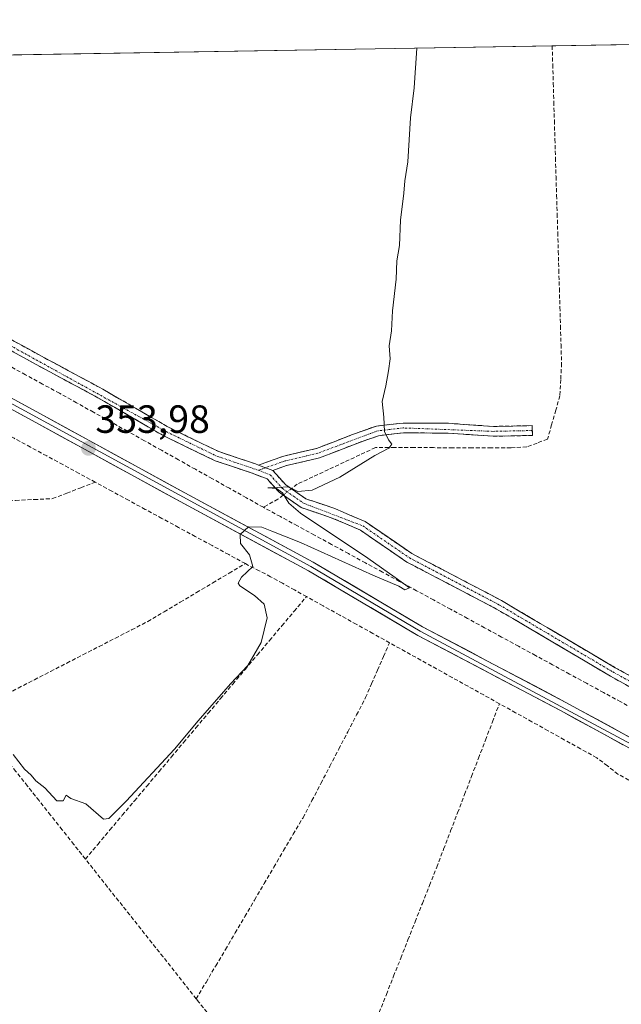
# Model space of a CAD drawing. Units: metres. Extents: x 615032 to 618505, y 4683108 to 4685482.
# Drawn here: x 617786 to 617939, y 4685229 to 4685480 of the extents above; entities that cross this region are included whole.
import ezdxf
from ezdxf.enums import TextEntityAlignment as Align

# ---------------------------------------------------------------- set-up
doc = ezdxf.new("R2010")
doc.units = ezdxf.units.M
doc.header["$MEASUREMENT"] = 0
doc.linetypes.add('TRAZO_Y_PUNTO', pattern=[1, 0.5, -0.25, 0, -0.25])
doc.linetypes.add('TRAZOSX2', pattern=[1.5, 1, -0.5])
for name, color, linetype, lineweight in [('Camino', 19, 'TRAZOSX2', 0), ('Camino Cxs', 19, 'Continuous', 0), ('Camino eje', 19, 'TRAZO_Y_PUNTO', 0), ('Carátula', 7, 'Continuous', 5), ('Corriente artificial lineal', 5, 'TRAZOSX2', 13), ('Corriente artificial lineal oculto', 135, 'TRAZO_Y_PUNTO', 13), ('Cultivos herbáceos CxS', 92, 'Continuous', 0), ('Curva de nivel normal', 36, 'Continuous', 0), ('Entidad de ámbito territorial CxS', 92, 'Continuous', 0), ('Layer 0', 7, 'Continuous', 0), ('Municipio CxS', 142, 'Continuous', 0), ('Punto de cota en terreno', 7, 'Continuous', 0), ('Rótulo de punto de cota en terreno', 19, 'Continuous', 0)]:
    doc.layers.add(name, color=color, linetype=linetype, lineweight=lineweight)
doc.styles.add('Arial', font='txt', dxfattribs={"height": 0.2})

# ---------------------------------------------------------------- blocks, each defined once
blk = doc.blocks.new('*U158')
at = {"layer": 'Cultivos herbáceos CxS', "color": 92, "linetype": 'Continuous', "lineweight": 0}
blk.add_polyline3d([(617963.24, 4685126.26, 362.71), (617888.45, 4685182.35, 358.22), (617858, 4685189.58, 358.93), (617850.38, 4685192.65, 358.92), (617838.19, 4685197.55, 358.91), (617830.07, 4685188.54, 360.1), (617765.89, 4685227.16, 359.59), (617717.92, 4685261.01, 358.45), (617689.23, 4685275.19, 357.71), (617675.37, 4685286.15, 356.8), (617657.96, 4685297.76, 356.68), (617648.29, 4685311.3, 356.29), (617642.56, 4685327.45, 356.23), (617631.2, 4685343.53, 355.1), (617618.31, 4685364.81, 353.81), (617609.28, 4685384.15, 352.91), (617602.19, 4685390.6, 352.71), (617582.16, 4685395.73, 352.07), (617547.52, 4685404.56, 350.95), (617519.67, 4685431.75, 349.35), (617501.33, 4685449.42, 348.13), (617487.47, 4685465.67, 348.07), (618321.22, 4685479.55, 361.15)], dxfattribs=at)
blk = doc.blocks.new('*U188')
at = {"layer": 'Curva de nivel normal', "color": 36, "linetype": 'Continuous', "lineweight": 0}
blk.add_polyline3d([(617886.89, 4685472.32, 355), (617886.28, 4685462.23, 355), (617885.34, 4685454.55, 355), (617884.62, 4685443.41, 355), (617883.83, 4685438.55, 355), (617883.61, 4685435.37, 355), (617882.79, 4685428.54, 355), (617882.47, 4685422.04, 355), (617881.79, 4685418.17, 355), (617881.62, 4685413.53, 355), (617880.76, 4685405.42, 355), (617880.46, 4685400.37, 355), (617879.85, 4685396.52, 355), (617880.17, 4685393.27, 355), (617879.67, 4685390.18, 355), (617879.06, 4685386.38, 355), (617878.11, 4685382.38, 355), (617878.5, 4685378.38, 355), (617878.7, 4685374.71, 355), (617879.67, 4685372.59, 355), (617880.56, 4685371.55, 355), (617879.78, 4685370.48, 355), (617876.22, 4685368.59, 355), (617867.33, 4685363.09, 355), (617860.29, 4685359.79, 355), (617856.63, 4685359.5, 355), (617854.26, 4685360.64, 355), (617851.44, 4685360.5, 355), (617848.97, 4685360.38, 355), (617851.18, 4685360.24, 355), (617852.7, 4685359.09, 355), (617854.29, 4685356.53, 355), (617857.3, 4685353.94, 355), (617874.48, 4685342.52, 355), (617881.42, 4685337.59, 355), (617885.05, 4685334.91, 355), (617883.86, 4685334.45, 355), (617882.32, 4685335.38, 355), (617875.74, 4685338.13, 355), (617857.3, 4685346.52, 355), (617850.02, 4685349.34, 355), (617847.45, 4685350.42, 355), (617844.02, 4685350.48, 355), (617841.97, 4685348.48, 355), (617842.06, 4685346.2, 355), (617844.34, 4685343.33, 355), (617845.17, 4685340.4, 355), (617842.27, 4685337.69, 355), (617841.41, 4685336.17, 355), (617841.83, 4685335.42, 355), (617845.61, 4685333, 355), (617848.03, 4685330.75, 355), (617848.84, 4685327.32, 355), (617847.27, 4685321.03, 355), (617843.87, 4685315.14, 355), (617839.51, 4685310.55, 355), (617831.23, 4685301.07, 355), (617825.25, 4685293.89, 355), (617812.94, 4685280.68, 355), (617808.5, 4685276.23, 355), (617807.16, 4685276.06, 355), (617802.61, 4685280, 355), (617798.85, 4685281.34, 355), (617797.63, 4685282.21, 355), (617796.83, 4685280.72, 355), (617795.25, 4685280.72, 355), (617792.18, 4685284.02, 355), (617789.89, 4685285.79, 355), (617788.7, 4685287.29, 355), (617787.05, 4685288.76, 355), (617784.12, 4685292.53, 355)], dxfattribs=at)
blk = doc.blocks.new('5PATER')
at = {"layer": 'Carátula', "linetype": 'Continuous', "lineweight": 5}
h = blk.add_hatch(color=250, dxfattribs=at)
edge = h.paths.add_edge_path()
edge.add_ellipse((0, 0.01), major_axis=(-1.33, -1.34), ratio=0.999422, start_angle=0, end_angle=360)

msp = doc.modelspace()

# ---------------------------------------------------------------- linework, layer by layer
at = {"layer": 'Camino', "color": 19, "linetype": 'TRAZOSX2', "lineweight": 0}
for points in [[(617972.41, 4685292.43), (617936.22, 4685312.45), (617907.23, 4685329.55), (617884.39, 4685341.5), (617872.54, 4685349.62), (617865.14, 4685352.8), (617857.5, 4685355.35), (617851.86, 4685359.27), (617848.81, 4685362.66), (617844.97, 4685364.14), (617835.53, 4685367.3), (617822.52, 4685373.6), (617805.72, 4685383.32), (617790.9, 4685391.3), (617774.52, 4685400.3), (617754.35, 4685411.64), (617739.92, 4685419.27), (617720.9, 4685429.22), (617704.89, 4685438.25), (617679.39, 4685452.23), (617658.43, 4685463.92), (617650.81, 4685468.38), (617650.8, 4685468.39)], [(617655.61, 4685468.47), (617655.62, 4685468.46), (617659.67, 4685466.09), (617680.6, 4685454.42), (617706.1, 4685440.43), (617722.09, 4685431.42), (617741.08, 4685421.48), (617755.54, 4685413.84), (617775.74, 4685402.48), (617792.1, 4685393.49), (617806.94, 4685385.51), (617823.7, 4685375.81), (617836.47, 4685369.62), (617845.82, 4685366.5), (617846.58, 4685366.2)], [(617846.58, 4685366.2), (617853.04, 4685368.46), (617861.38, 4685370.42), (617870.32, 4685373.86), (617876.61, 4685376.12), (617883.41, 4685376.89), (617894.95, 4685376.82), (617906.41, 4685376.02), (617916.29, 4685376.23), (617916.32, 4685374.98)], [(617916.32, 4685374.98), (617916.34, 4685373.73), (617906.35, 4685373.52), (617894.86, 4685374.32), (617883.55, 4685374.39), (617877.18, 4685373.67), (617871.19, 4685371.52), (617862.12, 4685368.02), (617853.74, 4685366.06), (617850.23, 4685364.8)], [(617850.23, 4685364.8), (617853.53, 4685361.16), (617858.64, 4685357.61), (617866.03, 4685355.14), (617873.75, 4685351.82), (617885.68, 4685343.65), (617908.45, 4685331.73), (617937.46, 4685314.62), (617973.6, 4685294.63), (618010.08, 4685275.39), (618039.05, 4685259.73), (618050.17, 4685252.28), (618060.33, 4685247.03), (618069.17, 4685243.05), (618071.92, 4685240.6)]]:
    msp.add_lwpolyline(points, dxfattribs=at)
at = {"layer": 'Camino Cxs', "color": 19, "linetype": 'Continuous', "lineweight": 0}
msp.add_lwpolyline([(617846.58, 4685366.2), (617850.23, 4685364.8)], dxfattribs=at)
msp.add_lwpolyline([(617846.58, 4685366.2), (617850.23, 4685364.8)], dxfattribs=at)
for points in [[(617783.92, 4685397.99, 352.96), (617788.01, 4685395.74, 353.13), (617792.1, 4685393.49, 353.47), (617795.81, 4685391.5, 353.24), (617799.52, 4685389.5, 353.29), (617803.23, 4685387.51, 353.22), (617806.94, 4685385.51, 353.47), (617811.13, 4685383.09, 353.39), (617815.32, 4685380.66, 353.51), (617819.51, 4685378.24, 353.9), (617823.7, 4685375.81, 354.11), (617827.96, 4685373.75, 354.35), (617832.21, 4685371.68, 354.31), (617836.47, 4685369.62, 354.45), (617841.15, 4685368.06, 354.5), (617845.82, 4685366.5, 354.54), (617846.58, 4685366.2, 354.55), (617846.58, 4685366.2, 354.55), (617850.23, 4685364.8, 354.62), (617853.53, 4685361.16, 354.85), (617856.09, 4685359.39, 355.15), (617858.64, 4685357.61, 355.35), (617862.34, 4685356.38, 355.76), (617866.03, 4685355.14, 356.35), (617869.89, 4685353.48, 356.96), (617873.75, 4685351.82, 357.36), (617877.73, 4685349.1, 357.56), (617881.7, 4685346.37, 357.65), (617885.68, 4685343.65, 357.78), (617889.48, 4685341.66, 357.53), (617893.27, 4685339.68, 357.67), (617897.07, 4685337.69, 357.61), (617900.86, 4685335.7, 357.65), (617904.66, 4685333.72, 357.8), (617908.45, 4685331.73, 357.81), (617912.59, 4685329.29, 357.81), (617916.74, 4685326.84, 357.8), (617920.88, 4685324.4, 357.85), (617925.03, 4685321.95, 357.86), (617929.17, 4685319.51, 357.96), (617933.32, 4685317.06, 357.92), (617937.46, 4685314.62, 357.96), (617941.48, 4685312.4, 357.95)], [(617940.24, 4685310.23, 357.74), (617936.22, 4685312.45, 357.66), (617932.08, 4685314.89, 357.72), (617927.94, 4685317.34, 357.65), (617923.8, 4685319.78, 357.54), (617919.65, 4685322.22, 357.49), (617915.51, 4685324.66, 357.56), (617911.37, 4685327.11, 357.46), (617907.23, 4685329.55, 357.93), (617903.42, 4685331.54, 357.36), (617899.62, 4685333.53, 357.51), (617895.81, 4685335.53, 357.19), (617892, 4685337.52, 357.31), (617888.2, 4685339.51, 357.21), (617884.39, 4685341.5, 357.06), (617880.44, 4685344.21, 357.57), (617876.49, 4685346.91, 357.34), (617872.54, 4685349.62, 357.13), (617868.84, 4685351.21, 356.38), (617865.14, 4685352.8, 356.02), (617861.32, 4685354.08, 355.73), (617857.5, 4685355.35, 355.09), (617854.68, 4685357.31, 354.96), (617851.86, 4685359.27, 354.92), (617848.81, 4685362.66, 354.59), (617844.97, 4685364.14, 354.55), (617840.25, 4685365.72, 354.32), (617835.53, 4685367.3, 354.14), (617831.19, 4685369.4, 354.21), (617826.86, 4685371.5, 353.78), (617822.52, 4685373.6, 353.91), (617818.32, 4685376.03, 353.39), (617814.12, 4685378.46, 353.49), (617809.92, 4685380.89, 353.16), (617805.72, 4685383.32, 353.37), (617802.02, 4685385.32, 352.81), (617798.31, 4685387.31, 352.94), (617794.61, 4685389.31, 352.87), (617790.9, 4685391.3, 352.81), (617786.81, 4685393.55, 353.05), (617782.71, 4685395.8, 352.56)]]:
    msp.add_polyline3d(points, dxfattribs=at)
msp.add_polyline3d([(617850.23, 4685364.8, 354.62), (617846.58, 4685366.2, 354.55), (617849.81, 4685367.33, 354.55), (617853.04, 4685368.46, 354.54), (617857.21, 4685369.44, 354.5), (617861.38, 4685370.42, 354.47), (617865.85, 4685372.14, 354.5), (617870.32, 4685373.86, 354.53), (617873.47, 4685374.99, 354.6), (617876.61, 4685376.12, 354.7), (617880.01, 4685376.51, 355.05), (617883.41, 4685376.89, 355.2), (617887.26, 4685376.87, 355.18), (617891.1, 4685376.84, 355.19), (617894.95, 4685376.82, 355.19), (617898.77, 4685376.55, 355.2), (617902.59, 4685376.29, 355.23), (617906.41, 4685376.02, 355.25), (617911.35, 4685376.13, 355.2), (617916.29, 4685376.23, 355.25), (617916.34, 4685373.73, 355.4), (617911.35, 4685373.63, 355.3), (617906.35, 4685373.52, 355.36), (617902.52, 4685373.79, 355.33), (617898.69, 4685374.05, 355.31), (617894.86, 4685374.32, 355.29), (617891.09, 4685374.34, 355.28), (617887.32, 4685374.37, 355.19), (617883.55, 4685374.39, 355.15), (617880.37, 4685374.03, 355.04), (617877.18, 4685373.67, 354.83), (617874.19, 4685372.6, 354.65), (617871.19, 4685371.52, 354.36), (617866.66, 4685369.77, 354.52), (617862.12, 4685368.02, 354.53), (617857.93, 4685367.04, 354.53), (617853.74, 4685366.06, 354.59), (617850.23, 4685364.8, 354.62)], close=True, dxfattribs=at)
at = {"layer": 'Camino eje', "color": 19, "linetype": 'TRAZO_Y_PUNTO', "lineweight": 0}
for points in [[(617653.21, 4685468.43), (617653.22, 4685468.42), (617823.11, 4685374.71), (617836, 4685368.46), (617846.56, 4685364.87)], [(617916.32, 4685374.98), (617906.38, 4685374.77), (617883.48, 4685375.64), (617876.9, 4685374.9), (617861.75, 4685369.22), (617853.39, 4685367.26), (617848.38, 4685365.51)], [(617848.38, 4685365.51), (617846.56, 4685364.87)], [(617846.56, 4685364.87), (617849.54, 4685363.72), (617852.7, 4685360.22), (617858.07, 4685356.48), (617873.15, 4685350.72), (617885.04, 4685342.58), (617907.84, 4685330.64), (617936.84, 4685313.54), (617973.01, 4685293.53), (618038.41, 4685258.66), (618049.53, 4685251.2), (618068.49, 4685241.99), (618070.82, 4685239.91)]]:
    msp.add_lwpolyline(points, dxfattribs=at)
at = {"layer": 'Corriente artificial lineal', "color": 5, "linetype": 'TRAZOSX2', "lineweight": 13}
for points in [[(617921.38, 4685472.89, 354.59), (617921.52, 4685468.14, 354.64), (617921.66, 4685463.39, 354.7), (617921.8, 4685458.63, 354.93), (617921.94, 4685453.88, 354.96), (617922.08, 4685449.13, 354.8), (617922.22, 4685444.38, 354.82), (617922.36, 4685439.63, 354.94), (617922.5, 4685434.88, 355.02), (617922.65, 4685430.12, 355.09), (617922.79, 4685425.37, 355.14), (617922.93, 4685420.62, 355.22), (617923.07, 4685415.87, 355.27), (617923.21, 4685411.12, 355.28), (617923.35, 4685406.37, 355.36), (617923.49, 4685401.61, 355.44), (617923.63, 4685396.86, 355.39), (617923.77, 4685392.11, 355.36), (617923.57, 4685387.97, 355.27), (617923.36, 4685383.82, 355.14), (617922.3, 4685380.15, 354.71), (617921.25, 4685376.47, 354.58), (617920.19, 4685372.8, 355), (617917.55, 4685371.8, 355.35), (617914.91, 4685370.8, 355.4), (617910.87, 4685370.57, 355.38), (617905.94, 4685370.58, 355.54), (617901.01, 4685370.59, 355.31), (617896.08, 4685370.6, 355.36), (617891.16, 4685370.62, 355.44), (617886.23, 4685370.63, 355.48), (617881.3, 4685370.64, 355.55), (617876.37, 4685370.65, 354.87), (617872.39, 4685368.79, 354.22), (617868.4, 4685366.92, 354.42), (617864.42, 4685365.06, 354.2), (617860.43, 4685363.19, 354.24), (617856.45, 4685361.33, 354.9), (617854.96, 4685360.17, 355)], [(617805.03, 4685361.83, 353.4), (617800.91, 4685364.06, 352.94), (617796.79, 4685366.3, 353.19), (617792.67, 4685368.53, 352.94), (617788.54, 4685370.76, 353.4), (617784.42, 4685373, 353.19), (617780.3, 4685375.23, 353.14), (617776.18, 4685377.46, 353.17), (617772.06, 4685379.7, 352.92), (617767.94, 4685381.93, 353.12), (617763.82, 4685384.17, 352.87), (617759.7, 4685386.4, 353.04), (617755.58, 4685388.63, 352.62), (617751.46, 4685390.87, 352.76), (617747.34, 4685393.1, 352.29)], [(617847.85, 4685355.44, 353.91), (617843.52, 4685357.86, 353.69), (617839.2, 4685360.28, 353.66), (617834.87, 4685362.7, 353.26), (617830.54, 4685365.12, 353.33), (617826.22, 4685367.54, 352.92), (617821.89, 4685369.96, 352.95), (617817.56, 4685372.38, 352.86), (617813.24, 4685374.8, 352.66), (617808.91, 4685377.22, 352.72), (617804.58, 4685379.64, 352.38), (617800.26, 4685382.06, 352.31), (617795.93, 4685384.48, 352.07), (617791.61, 4685386.82, 352.16), (617787.28, 4685389.17, 351.93), (617782.96, 4685391.51, 352.42)], [(617731.63, 4685355.24, 354.15), (617735.22, 4685355.22, 354.15), (617738.8, 4685355.21, 354.14), (617742.39, 4685355.19, 354.11), (617747.1, 4685355.41, 354.01), (617751.81, 4685355.64, 353.99), (617756.52, 4685355.86, 353.97), (617761.23, 4685356.08, 353.96), (617765.94, 4685356.3, 353.9), (617770.64, 4685356.53, 353.88), (617775.35, 4685356.75, 353.85), (617780.06, 4685356.97, 353.84), (617784.77, 4685357.19, 353.87), (617789.48, 4685357.42, 353.91), (617794.19, 4685357.64, 353.82), (617797.8, 4685359.04, 353.63), (617801.41, 4685360.43, 353.4), (617805.03, 4685361.83, 353.4)], [(617843.27, 4685341.1, 354.78), (617839.02, 4685343.4, 354.11), (617834.77, 4685345.71, 354.08), (617830.52, 4685348.01, 353.78), (617826.27, 4685350.31, 353.76), (617822.02, 4685352.62, 353.65), (617817.77, 4685354.92, 353.57), (617813.52, 4685357.22, 353.61), (617809.28, 4685359.53, 353.36), (617805.03, 4685361.83, 353.4)], [(617852.88, 4685358.56, 355.04), (617851.56, 4685357.53, 354.66), (617847.85, 4685355.44, 353.91)], [(617943.15, 4685303.57, 356.4), (617938.82, 4685305.93, 356.97), (617934.49, 4685308.28, 356.42), (617930.15, 4685310.64, 356.71), (617925.82, 4685313, 356.24), (617921.49, 4685315.36, 356.2), (617917.16, 4685317.71, 355.99), (617912.83, 4685320.07, 356.16), (617908.5, 4685322.43, 355.97), (617904.16, 4685324.79, 355.89), (617899.83, 4685327.15, 355.77), (617895.5, 4685329.5, 355.66), (617891.17, 4685331.86, 355.76), (617886.84, 4685334.22, 355.23), (617882.5, 4685336.58, 355.29), (617878.17, 4685338.94, 354.81), (617873.84, 4685341.29, 355.41), (617869.51, 4685343.65, 354.41), (617865.18, 4685346.01, 354.5), (617860.85, 4685348.37, 353.92), (617856.51, 4685350.72, 354.4), (617852.18, 4685353.08, 353.74), (617847.85, 4685355.44, 353.91)], [(617773.04, 4685303.07, 354.79), (617777.16, 4685305.19, 354.81), (617781.29, 4685307.31, 354.48), (617785.41, 4685309.43, 354.61), (617789.54, 4685311.55, 354.54), (617793.66, 4685313.67, 354.57), (617797.79, 4685315.79, 354.59), (617801.91, 4685317.91, 354.46), (617806.04, 4685320.02, 354.58), (617810.16, 4685322.14, 354.53), (617814.29, 4685324.26, 354.64), (617818.41, 4685326.38, 354.6), (617822.55, 4685328.83, 354.55), (617826.7, 4685331.29, 354.54), (617830.84, 4685333.74, 354.57), (617834.98, 4685336.19, 354.49), (617839.12, 4685338.65, 354.47), (617843.27, 4685341.1, 354.78)], [(617858.82, 4685332.71, 354.85), (617855.78, 4685334.4, 354.56), (617852.73, 4685336.09, 354.65), (617849.69, 4685337.78, 354.79), (617846.81, 4685339.26, 355.07), (617843.93, 4685340.74, 354.86), (617843.27, 4685341.1, 354.78)], [(617802.53, 4685265.92, 355.82), (617805.66, 4685269.63, 355.53), (617808.78, 4685273.34, 355.35), (617811.91, 4685277.05, 355.25), (617815.04, 4685280.76, 355.25), (617818.17, 4685284.47, 355.18), (617821.29, 4685288.18, 355.18), (617824.42, 4685291.89, 355.24), (617827.55, 4685295.6, 355.23), (617830.67, 4685299.31, 355.29), (617833.8, 4685303.03, 355.17), (617836.93, 4685306.74, 355.13), (617840.06, 4685310.45, 355.19), (617843.18, 4685314.16, 355.17), (617846.31, 4685317.87, 355.06), (617849.44, 4685321.58, 355.19), (617852.57, 4685325.29, 355.14), (617855.69, 4685329, 354.99), (617858.82, 4685332.71, 354.85)], [(617879.97, 4685320.97, 355.69), (617875.74, 4685323.32, 355.09), (617871.51, 4685325.67, 355.29), (617867.28, 4685328.01, 355.01), (617863.05, 4685330.36, 355.23), (617858.82, 4685332.71, 354.85)], [(617830.77, 4685230.34, 356.58), (617833.24, 4685234.53, 356.45), (617835.71, 4685238.72, 355.85), (617838.18, 4685242.91, 356.08), (617840.65, 4685247.1, 355.89), (617843.12, 4685251.29, 356), (617845.59, 4685255.48, 355.97), (617848.06, 4685259.67, 355.91), (617850.53, 4685263.86, 355.94), (617853, 4685268.05, 355.98), (617855.47, 4685272.24, 355.96), (617857.94, 4685276.43, 356.05), (617860.22, 4685280.8, 356.03), (617862.49, 4685285.16, 355.86), (617864.77, 4685289.53, 355.81), (617867.04, 4685293.89, 355.67), (617869.32, 4685298.26, 355.75), (617871.59, 4685302.62, 355.51), (617873.87, 4685306.99, 355.82), (617875.4, 4685310.49, 355.66), (617876.92, 4685313.98, 355.63), (617878.45, 4685317.48, 355.7), (617879.97, 4685320.97, 355.69)], [(617907.94, 4685305.45, 356.85), (617903.94, 4685307.67, 356.48), (617899.95, 4685309.88, 356.44), (617895.95, 4685312.1, 356.34), (617891.96, 4685314.32, 355.84), (617887.96, 4685316.54, 356.11), (617883.97, 4685318.75, 355.61), (617879.97, 4685320.97, 355.69)], [(617877.33, 4685226.82, 357.28), (617879.16, 4685231.45, 357.49), (617880.99, 4685236.08, 357.53), (617882.83, 4685240.7, 357.36), (617884.66, 4685245.33, 357.45), (617886.49, 4685249.96, 357.2), (617888.32, 4685254.59, 357.31), (617890.15, 4685259.21, 357.55), (617891.98, 4685263.84, 357.38), (617893.75, 4685268.46, 357.41), (617895.53, 4685273.09, 357.44), (617897.3, 4685277.71, 357.25), (617899.07, 4685282.33, 357.43), (617900.85, 4685286.96, 357.53), (617902.62, 4685291.58, 357.41), (617904.39, 4685296.2, 357.5), (617906.17, 4685300.83, 357.22), (617907.94, 4685305.45, 356.85)], [(617942.21, 4685285.3, 357.68), (617938.14, 4685287.53, 358.13), (617935.43, 4685289.62, 358.22), (617932.71, 4685291.7, 357.99), (617928.58, 4685293.99, 357.35), (617924.45, 4685296.28, 357.56), (617920.33, 4685298.58, 357.28), (617916.2, 4685300.87, 357.47), (617912.07, 4685303.16, 356.8), (617907.94, 4685305.45, 356.85)], [(617802.53, 4685265.92, 355.82), (617799.58, 4685269.64, 355.45), (617796.63, 4685273.35, 355.17), (617793.68, 4685277.07, 355.25), (617790.73, 4685280.78, 355.22), (617787.78, 4685284.5, 355.08), (617784.83, 4685288.21, 355.12), (617781.89, 4685291.93, 355.11), (617778.94, 4685295.64, 355.15), (617775.99, 4685299.36, 355.05), (617773.04, 4685303.07, 354.79)], [(617830.77, 4685230.34, 356.58), (617827.95, 4685233.9, 356.24), (617825.12, 4685237.46, 356.1), (617822.3, 4685241.01, 356.02), (617819.47, 4685244.57, 356.03), (617816.65, 4685248.13, 356.07), (617813.83, 4685251.69, 356.03), (617811, 4685255.25, 356.05), (617808.18, 4685258.8, 355.98), (617805.35, 4685262.36, 356.05), (617802.53, 4685265.92, 355.82)], [(617856.85, 4685191.57, 358.5), (617854.79, 4685195.35, 358.18), (617852.73, 4685199.14, 357.86), (617850.66, 4685202.92, 357.65), (617848.6, 4685206.71, 357.45), (617846.54, 4685210.49, 357.2), (617843.52, 4685214.29, 357.19), (617840.5, 4685218.1, 357.17), (617837.47, 4685221.9, 357.17), (617834.45, 4685225.71, 357.19), (617831.43, 4685229.51, 356.62), (617830.77, 4685230.34, 356.58)]]:
    msp.add_polyline3d(points, dxfattribs=at)
at = {"layer": 'Corriente artificial lineal oculto', "color": 135, "linetype": 'TRAZO_Y_PUNTO', "lineweight": 13}
msp.add_polyline3d([(617854.96, 4685360.17, 355), (617852.88, 4685358.56, 355.04)], dxfattribs=at)
at = {"layer": 'Cultivos herbáceos CxS', "color": 92, "linetype": 'Continuous', "lineweight": 0}
msp.add_polyline3d([(618321.22, 4685479.55, 361.15), (617487.47, 4685465.67, 348.07)], dxfattribs=at)
at = {"layer": 'Entidad de ámbito territorial CxS', "color": 92, "linetype": 'Continuous', "lineweight": 0}
msp.add_polyline3d([(617781.37, 4685470.56, 352.94), (617786.37, 4685470.64, 352.96), (617791.37, 4685470.73, 352.94), (617796.36, 4685470.81, 352.97), (617801.36, 4685470.89, 353.38), (617806.36, 4685470.98, 353.4), (617811.36, 4685471.06, 353.39), (617816.36, 4685471.14, 353.4), (617821.36, 4685471.22, 353.4), (617826.35, 4685471.31, 353.39), (617831.35, 4685471.39, 353.4), (617836.35, 4685471.47, 353.85), (617841.35, 4685471.56, 354.34), (617846.35, 4685471.64, 354.35), (617851.35, 4685471.72, 354.37), (617856.35, 4685471.81, 354.36), (617861.34, 4685471.89, 354.37), (617866.34, 4685471.97, 354.37), (617871.34, 4685472.06, 354.34), (617876.34, 4685472.14, 354.35), (617881.34, 4685472.22, 354.35), (617886.34, 4685472.31, 354.89), (617891.33, 4685472.39, 355.18), (617896.33, 4685472.47, 355.2), (617901.33, 4685472.56, 355.19), (617906.33, 4685472.64, 355.19), (617911.33, 4685472.72, 355.2), (617916.33, 4685472.81, 355.2), (617921.32, 4685472.89, 354.59), (617926.32, 4685472.97, 356.27), (617931.32, 4685473.06, 356.33), (617936.32, 4685473.14, 356.31), (617941.32, 4685473.22, 356.31)], dxfattribs=at)
at = {"layer": 'Layer 0', "linetype": 'Continuous', "lineweight": 0}
for points in [[(617959.07, 4685284.29), (617923.68, 4685303.6), (617887.17, 4685322.85), (617859.31, 4685339.29), (617826.62, 4685356.9), (617788.94, 4685377.55), (617748.61, 4685399.52), (617713.6, 4685418.48), (617678.22, 4685437.78), (617639.09, 4685457.99), (617621.74, 4685467.9), (617621.74, 4685467.9)], [(617624.19, 4685467.94), (617639.69, 4685459.09), (617678.81, 4685438.89), (617859.93, 4685340.38), (617887.78, 4685323.94), (617985.9, 4685271.44), (618032.62, 4685247.27), (618063.96, 4685229.29)], [(617626.63, 4685467.98), (617626.64, 4685467.98), (617640.28, 4685460.19), (617679.4, 4685439.99), (617714.8, 4685420.68), (617749.8, 4685401.72), (617790.14, 4685379.74), (617827.81, 4685359.1), (617860.54, 4685341.46), (617888.39, 4685325.03), (617924.86, 4685305.8), (617960.25, 4685286.49), (617986.47, 4685272.55), (618015.32, 4685258.02), (618033.23, 4685248.36), (618061.07, 4685232.29), (618063.42, 4685231.01)]]:
    msp.add_lwpolyline(points, dxfattribs=at)
for points in [[(617782.07, 4685384.14, 353.61), (617786.11, 4685381.94, 353.6), (617790.14, 4685379.74, 353.53), (617794.33, 4685377.45, 353.72), (617798.51, 4685375.15, 353.61), (617802.7, 4685372.86, 353.79), (617806.88, 4685370.57, 353.71), (617811.07, 4685368.27, 354.05), (617815.25, 4685365.98, 353.96), (617819.44, 4685363.69, 354.19), (617823.62, 4685361.39, 354.11), (617827.81, 4685359.1, 354.3), (617831.9, 4685356.9, 354.47), (617835.99, 4685354.69, 354.52), (617840.08, 4685352.49, 354.82), (617844.18, 4685350.28, 354.75), (617848.27, 4685348.08, 355.05), (617852.36, 4685345.87, 355.12), (617856.45, 4685343.67, 355.52), (617860.54, 4685341.46, 355.54), (617864.52, 4685339.11, 355.78), (617868.5, 4685336.77, 355.99), (617872.48, 4685334.42, 356.16), (617876.45, 4685332.07, 356.56), (617880.43, 4685329.72, 356.47), (617884.41, 4685327.38, 356.78), (617888.39, 4685325.03, 356.92), (617892.44, 4685322.89, 357.14), (617896.49, 4685320.76, 357.22), (617900.55, 4685318.62, 357.52), (617904.6, 4685316.48, 357.47), (617908.65, 4685314.35, 357.67), (617912.7, 4685312.21, 357.81), (617916.76, 4685310.07, 357.74), (617920.81, 4685307.94, 358.07), (617924.86, 4685305.8, 357.88), (617928.79, 4685303.65, 358.22), (617932.72, 4685301.51, 358.17), (617936.66, 4685299.36, 358.16), (617940.59, 4685297.22, 358.29)], [(617939.41, 4685295.02, 358.4), (617935.48, 4685297.16, 358.34), (617931.54, 4685299.31, 358.34), (617927.61, 4685301.45, 358.18), (617923.68, 4685303.6, 358.19), (617919.62, 4685305.74, 358.08), (617915.57, 4685307.88, 358.02), (617911.51, 4685310.02, 357.94), (617907.45, 4685312.16, 357.62), (617903.4, 4685314.29, 357.54), (617899.34, 4685316.43, 357.3), (617895.28, 4685318.57, 357.3), (617891.23, 4685320.71, 356.94), (617887.17, 4685322.85, 356.9), (617883.19, 4685325.2, 356.63), (617879.21, 4685327.55, 356.51), (617875.23, 4685329.9, 356.37), (617871.25, 4685332.24, 356.09), (617867.27, 4685334.59, 356.13), (617863.29, 4685336.94, 355.83), (617859.31, 4685339.29, 355.71), (617855.22, 4685341.49, 355.49), (617851.14, 4685343.69, 355.37), (617847.05, 4685345.89, 355.15), (617842.97, 4685348.1, 354.97), (617838.88, 4685350.3, 354.8), (617834.79, 4685352.5, 354.62), (617830.71, 4685354.7, 354.51), (617826.62, 4685356.9, 354.42), (617822.43, 4685359.19, 354.31), (617818.25, 4685361.49, 354.22), (617814.06, 4685363.78, 354.12), (617809.87, 4685366.08, 353.99), (617805.69, 4685368.37, 353.95), (617801.5, 4685370.67, 353.83), (617797.31, 4685372.96, 353.83), (617793.13, 4685375.26, 353.78), (617788.94, 4685377.55, 353.76), (617784.91, 4685379.75, 353.68)]]:
    msp.add_polyline3d(points, dxfattribs=at)
at = {"layer": 'Municipio CxS', "color": 142, "linetype": 'Continuous', "lineweight": 0}
msp.add_polyline3d([(617781.37, 4685470.56, 352.94), (617786.37, 4685470.64, 352.96), (617791.37, 4685470.73, 352.94), (617796.36, 4685470.81, 352.97), (617801.36, 4685470.89, 353.38), (617806.36, 4685470.98, 353.4), (617811.36, 4685471.06, 353.39), (617816.36, 4685471.14, 353.4), (617821.36, 4685471.22, 353.4), (617826.35, 4685471.31, 353.39), (617831.35, 4685471.39, 353.4), (617836.35, 4685471.47, 353.85), (617841.35, 4685471.56, 354.34), (617846.35, 4685471.64, 354.35), (617851.35, 4685471.72, 354.37), (617856.35, 4685471.81, 354.36), (617861.34, 4685471.89, 354.37), (617866.34, 4685471.97, 354.37), (617871.34, 4685472.06, 354.34), (617876.34, 4685472.14, 354.35), (617881.34, 4685472.22, 354.35), (617886.34, 4685472.31, 354.89), (617891.33, 4685472.39, 355.18), (617896.33, 4685472.47, 355.2), (617901.33, 4685472.56, 355.19), (617906.33, 4685472.64, 355.19), (617911.33, 4685472.72, 355.2), (617916.33, 4685472.81, 355.2), (617921.32, 4685472.89, 354.59), (617926.32, 4685472.97, 356.27), (617931.32, 4685473.06, 356.33), (617936.32, 4685473.14, 356.31), (617941.32, 4685473.22, 356.31)], dxfattribs=at)

# ---------------------------------------------------------------- block references
at = {"layer": 'Cultivos herbáceos CxS', "color": 92, "linetype": 'Continuous', "lineweight": 0}
msp.add_blockref('*U158', (0, 0), dxfattribs=at)
at = {"layer": 'Curva de nivel normal', "color": 36, "linetype": 'Continuous', "lineweight": 0}
msp.add_blockref('*U188', (0, 0), dxfattribs=at)
at = {"layer": 'Punto de cota en terreno', "linetype": 'Continuous', "lineweight": 0}
msp.add_blockref('5PATER', (617803.31, 4685370.44, 353.98), dxfattribs=at)

# ---------------------------------------------------------------- texts
at = {"layer": 'Rótulo de punto de cota en terreno', "color": 19, "linetype": 'Continuous', "lineweight": 0, "style": 'Arial'}
msp.add_text('353,98', height=7, dxfattribs=at).set_placement((617805.07, 4685372.2), align=Align.BOTTOM_LEFT)

doc.saveas('drawing.dxf')
